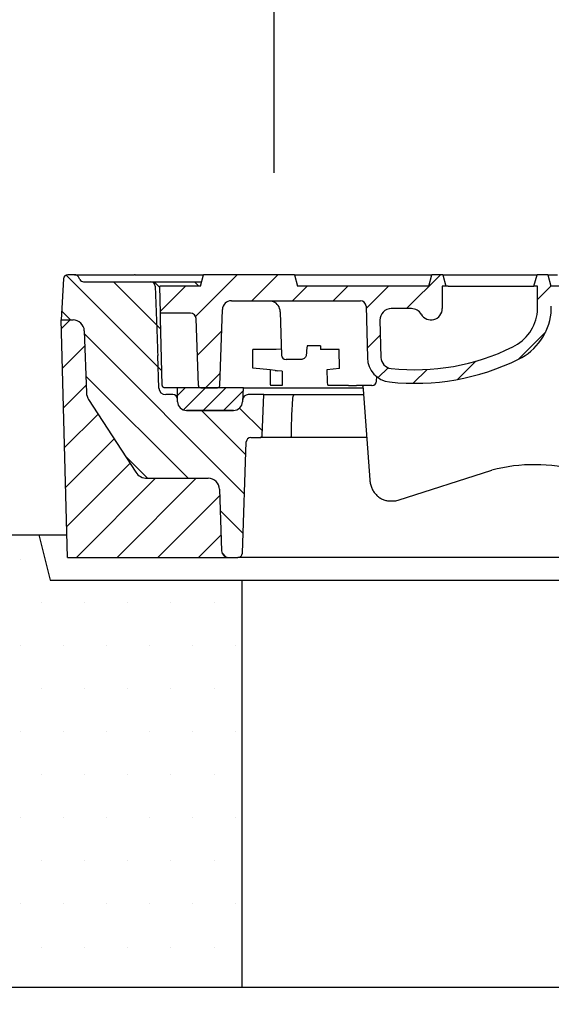
# Model space of a CAD drawing. Extents: x 380 to 6230, y 80 to 8890.
# Drawn here: x 2695 to 2930, y 6765 to 7200 of the extents above; entities that cross this region are included whole.
import ezdxf

# ---------------------------------------------------------------- set-up
doc = ezdxf.new("R2010")
doc.units = 0
doc.header["$LTSCALE"] = 30
doc.layers.get('DEFPOINTS').update_dxf_attribs({"linetype": 'CONTINUOUS'})
for name, color, linetype in [('BEMASS', 3, 'CONTINUOUS'), ('DUENN-18', 94, 'CONTINUOUS'), ('SCHRAFF', 6, 'CONTINUOUS'), ('SICHTBAR', 7, 'CONTINUOUS')]:
    doc.layers.add(name, color=color, linetype=linetype)
doc.styles.add('BEMSTIL', font='isocp3.shx', dxfattribs={"width": 0.8})
doc.dimstyles.new('BEMASS', dxfattribs={"dimscale": 25, "dimtxt": 3.5, "dimasz": 3.5, "dimexe": 2, "dimexo": 1.5, "dimgap": 1, "dimtad": 1, "dimdec": 0, "dimtxsty": 'BEMSTIL', "dimcen": 3, "dimclrd": 3, "dimclre": 3, "dimclrt": 4, "dimadec": 0, "dimazin": 0, "dimtfac": 0.875, "dimtdec": 0, "dimtmove": 0, "dimatfit": 0, "dimfxl": 1, "dimtolj": 1, "dimlwd": 25, "dimlwe": 25, "dimarcsym": 0})
pattern_1 = [(45, (3454.147563826509, 6653.937518465849), (-8.980256121069152, 8.980256121069154), [])]

# ---------------------------------------------------------------- blocks, each defined once
blk = doc.blocks.new('*D20')
at = {"layer": 'BEMASS', "color": 3, "lineweight": 25, "transparency": 16777216}
for p, q in [((2807.842951264163, 7132.006955883084), (2807.842951264163, 7401.456560780018)), ((3407.842951264163, 7132.006955883084), (3407.842951264163, 7401.456560780018)), ((2912.842951264163, 7341.456560780018), (3302.842951264163, 7341.456560780018))]:
    blk.add_line(p, q, dxfattribs=at)
at = {"layer": 'BEMASS', "color": 3, "transparency": 16777216}
for points in [[(2912.842951264163, 7358.956560780018), (2912.842951264163, 7323.956560780018), (2807.842951264163, 7341.456560780018)], [(3302.842951264163, 7358.956560780018), (3302.842951264163, 7323.956560780018), (3407.842951264163, 7341.456560780018)]]:
    blk.add_solid(points, dxfattribs=at)
at = {"layer": 'DEFPOINTS', "color": 0, "transparency": 16777216}
for p in [(3407.842951264163, 7341.456560780018), (2807.842951264163, 7087.006955883084), (3407.842951264163, 7087.006955883084)]:
    blk.add_point(p, dxfattribs=at)
at = {"layer": 'BEMASS', "color": 4, "transparency": 16777216, "insert": (3107.842951264163, 7423.956560780018), "char_height": 105, "attachment_point": 5, "style": 'BEMSTIL'}
blk.add_mtext('\\A1;LW 600', dxfattribs=at)
blk = doc.blocks.new('*D21')
at = {"layer": 'BEMASS', "color": 3, "lineweight": 25, "transparency": 16777216}
for p, q in [((2671.745143630039, 7087.006955883083), (1340.686263839827, 7087.006955883084)), ((1400.686263839827, 6612.006955883088), (1400.686263839827, 6982.006955883084)), ((2403.099039169445, 6507.006955883087), (1340.686263839827, 6507.006955883088))]:
    blk.add_line(p, q, dxfattribs=at)
at = {"layer": 'BEMASS', "color": 3, "transparency": 16777216}
for points in [[(1383.186263839827, 6982.006955883084), (1418.186263839827, 6982.006955883084), (1400.686263839827, 7087.006955883084)], [(1383.186263839827, 6612.006955883088), (1418.186263839827, 6612.006955883088), (1400.686263839827, 6507.006955883088)]]:
    blk.add_solid(points, dxfattribs=at)
at = {"layer": 'DEFPOINTS', "color": 0, "transparency": 16777216}
for p in [(1400.686263839827, 7087.006955883084), (2716.745143630039, 7087.006955883083), (2448.099039169445, 6507.006955883087)]:
    blk.add_point(p, dxfattribs=at)
at = {"layer": 'BEMASS', "color": 4, "transparency": 16777216, "insert": (1318.186263839826, 6797.006955883086), "char_height": 105, "attachment_point": 5, "rotation": 90, "style": 'BEMSTIL'}
blk.add_mtext('\\A1;580', dxfattribs=at)
blk = doc.blocks.new('Aufbau2')
at = {"layer": 'DUENN-18'}
h = blk.add_hatch(dxfattribs=at)
h.set_pattern_fill('ANSI31', color=256, scale=4, angle=90, style=0)
h.set_pattern_definition([(135, (3454.147563826509, 6653.937518465849), (-8.980256121069154, -8.980256121069152), [])])
edge = h.paths.add_edge_path()
edge.add_line((2722.01153967522, 7084.906877596166), (2721.376409180139, 7086.006955883084))
edge.add_arc((2719.64435837257, 7085.006955883083), 1.999999999999941, 29.99999999999913, 90)
edge.add_line((2719.64435837257, 7087.006955883083), (2716.745143630039, 7087.006955883083))
edge.add_arc((2716.745143630039, 7085.006955883083), 1.999999999999916, 90, 176.9999999999993)
edge.add_line((2714.74788456053, 7085.111627795569), (2713.799058910949, 7067.006955883083))
edge.add_line((2713.799058910949, 7067.006955883083), (2718.970615036914, 7067.006955883083))
edge.add_arc((2718.970615036913, 7062.006955883083), 5.000000000000012, 2.000000000000398, 90, ccw=False)
edge.add_line((2723.967569172009, 7062.181453366596), (2724.921957187551, 7034.851356423354))
edge.add_arc((2730.918302149666, 7035.060753403569), 5.999999999999925, 182.000000000001, 213.0000000000003)
edge.add_line((2725.886278741993, 7031.792919193479), (2746.702258242613, 6999.739121672993))
edge.add_arc((2751.734281650286, 7003.006955883084), 5.999999999999992, 213.0000000000002, 270)
edge.add_line((2751.734281650286, 6997.006955883084), (2778.748388104703, 6997.006955883084))
edge.add_arc((2778.748388104703, 6992.006955883084), 5.000000000000134, 2.000000000000284, 90, ccw=False)
edge.add_line((2783.745342239799, 6992.181453366597), (2784.697952754314, 6964.902257392977))
edge.add_arc((2787.696125235371, 6965.006955883084), 3.000000000000133, 181.9999999999992, 270)
edge.add_line((2787.696125235371, 6962.006955883084), (2791.867681361336, 6962.006955883084))
edge.add_arc((2791.867681361336, 6964.006955883084), 2.000000000000013, 270, 358.0000000000013)
edge.add_line((2793.866463015374, 6963.937156889679), (2795.582455589588, 7013.076754876489))
edge.add_arc((2797.581237243626, 7013.006955883084), 2.000000000000039, 90.00000000000318, 177.9999999999996, ccw=False)
edge.add_line((2797.581237243626, 7015.006955883084), (2801.669875515799, 7015.006955883084))
edge.add_arc((2801.669875515799, 7016.006955883084), 1.000000000000054, 270, 357.9999999999998)
edge.add_line((2802.669266342818, 7015.972056386381), (2803.299058910949, 7034.006955883084))
edge.add_line((2803.299058910949, 7034.006955883084), (2796.455827245605, 7034.006955883084))
edge.add_arc((2796.455827245605, 7031.506955883084), 2.500000000000152, 90, 177.9999999999691)
edge.add_line((2793.957350178057, 7031.594204624841), (2793.931968130993, 7030.867357896273))
edge.add_arc((2789.934404822917, 7031.006955883084), 4.000000000000049, 270, 358.0000000000021, ccw=False)
edge.add_line((2789.934404822917, 7027.006955883084), (2769.148805794258, 7027.006955883084))
edge.add_arc((2769.148805794258, 7031.006955883084), 4.000000000000098, 182.0000000000003, 270, ccw=False)
edge.add_line((2765.151242486182, 7030.867357896273), (2765.151242486182, 7031.992442271125))
edge.add_arc((2763.082053366249, 7031.937221814049), 2.069925823049393, 1.528689822466903, 90.7798944413935)
edge.add_line((2763.053878973517, 7034.006955883084), (2759.938671633009, 7034.006955883084))
edge.add_arc((2759.938671633009, 7037.006955883084), 3.000000000000132, 182.0000000000003, 270, ccw=False)
edge.add_line((2756.940499151951, 7036.902257392976), (2756.458397312865, 7050.707847765214))
edge.add_arc((2753.460224831807, 7050.603149275106), 3.000000000000098, 1.999999999999234, 45.00000407015207)
edge.add_spline(control_points=[(2755.574466801461, 7052.898299530642), (2755.576339760175, 7052.852302398374), (2755.580443007506, 7052.751532632989), (2755.581095171532, 7052.735519315087), (2755.581449650287, 7052.726815398957)], knot_values=[0, 0, 0, 0, 0.4564576695293804, 1, 1, 1, 1], degree=3, periodic=0)
edge.add_arc((2753.460222288547, 7050.603251988377), 2.999999019311986, 27.081373342319182, 45.00002990220082, ccw=False)
edge.add_arc((2753.46022125111, 7050.603251863183), 3.000000000000098, 2.001960417490011, 27.081366450943676, ccw=False)
edge.add_line((2756.458390148076, 7050.708052937919), (2756.940499151951, 7036.902257392976))
edge.add_arc((2759.938671633009, 7037.006955883084), 3.000000000000132, 182.0000000000003, 270)
edge.add_line((2759.938671633009, 7034.006955883084), (2763.053878973516, 7034.006955883084))
edge.add_arc((2763.082053366249, 7031.937221814049), 2.069925823049393, 1.5286898224637184, 90.77989444141241, ccw=False)
edge.add_line((2765.151242486182, 7031.992442271125), (2765.151242486182, 7037.006955883084))
edge.add_line((2765.151242486182, 7037.006955883084), (2759.294468346183, 7037.006955883084))
edge.add_spline(control_points=[(2759.451582252485, 7037.006955883084), (2759.449880524402, 7037.006958763257), (2759.321352425867, 7037.007176297016), (2759.092206771385, 7037.051918360124), (2758.809963371152, 7037.220460822458), (2758.615333117581, 7037.437201076078), (2758.484362607177, 7037.692249397542), (2758.462750113637, 7037.884490113383), (2758.451924927509, 7037.980778934776)], knot_values=[0, 0, 0, 0, 0.003680911463226255, 0.2780118376409814, 0.4922260955121223, 0.6703054894578262, 0.8348638284002494, 1, 1, 1, 1], degree=3, periodic=0)
edge.add_line((2758.451924927509, 7037.980778934774), (2757.677041104914, 7067.572398253853))
edge.add_spline(control_points=[(2757.677041104914, 7067.572398253853), (2757.669910117656, 7067.844719670513), (2757.655650953542, 7068.389255178886), (2757.636780681117, 7069.109881809315), (2757.622404602826, 7069.658882089996), (2757.614482348789, 7069.961420765796), (2757.613639137696, 7069.993621698288), (2757.613289969779, 7070.006955883084)], knot_values=[0, 0, 0, 0, 0.2087206056622112, 0.4173589521769874, 0.628489142456314, 0.8461599076662898, 1, 1, 1, 1], degree=3, periodic=0)
edge.add_line((2757.613289969779, 7070.006955883084), (2757.299058910949, 7082.006955883084))
edge.add_line((2757.299058910949, 7082.006955883084), (2775.299058910949, 7082.006955883084))
edge.add_line((2775.299058910949, 7082.006955883084), (2775.808162376568, 7083.906955883083))
edge.add_line((2775.808162376568, 7083.906955883083), (2762.583143347884, 7083.906955883083))
edge.add_line((2762.583143347884, 7083.906955883083), (2758.36463549643, 7083.906955883083))
edge.add_line((2758.36463549643, 7083.906955883083), (2753.367681361334, 7083.906955883083))
edge.add_line((2753.367681361335, 7083.906955883083), (2752.320341632774, 7083.906955883083))
edge.add_line((2752.320341632774, 7083.906955883083), (2733.782465874444, 7083.906955883083))
edge.add_spline(control_points=[(2733.782465874444, 7083.906955883083), (2732.794864863125, 7083.906955883083), (2731.819637839425, 7083.906955883083), (2730.376314935169, 7083.906955883083), (2729.89850674917, 7083.906955883083), (2728.950451844938, 7083.906955883083), (2728.487551974571, 7083.906955883083), (2727.594353648808, 7083.906955883083), (2727.162765999533, 7083.906955883083), (2726.542720115729, 7083.906955883083), (2726.34092318081, 7083.906955883083), (2725.955193536297, 7083.906955883083), (2725.770301107837, 7083.906955883083), (2725.41789550916, 7083.906955883083), (2725.250372070026, 7083.906955883083), (2724.934884835403, 7083.906955883083), (2724.786705389112, 7083.906955883083), (2724.38647704969, 7083.906955883083), (2724.173252175306, 7083.906955883083), (2724.026197499227, 7083.906955883083)], knot_values=[0, 0, 0, 0, 0.2499999999999893, 0.2499999999999893, 0.3749999999999911, 0.3749999999999911, 0.4999999999999929, 0.4999999999999929, 0.6249999999999947, 0.6249999999999947, 0.6874999999999956, 0.6874999999999956, 0.7499999999999964, 0.7499999999999964, 0.8124999999999973, 0.8124999999999973, 0.8749999999999982, 0.8749999999999982, 1, 1, 1, 1], degree=3, periodic=0)
edge.add_spline(control_points=[(2724.026197499225, 7083.906955883083), (2723.951513411874, 7083.906955883083), (2723.905160883336, 7083.908911003356), (2723.889827461626, 7083.908911003356)], knot_values=[0, 0, 0, 0, 1, 1, 1, 1], degree=3, periodic=0)
edge.add_line((2723.845314534028, 7083.908911002581), (2723.831957176362, 7083.908911002349))
edge.add_arc((2723.743545283816, 7085.906955883083), 2.000000002043114, 210.0025897103798, 272.53363979757006, ccw=False)
h = blk.add_hatch(dxfattribs=at)
h.set_pattern_fill('ANSI31', color=256, scale=4, style=0)
h.set_pattern_definition(pattern_1)
edge = h.paths.add_edge_path()
edge.add_line((2882.263106759392, 7082.006955883085), (2883.763106759392, 7082.006955883085))
edge.add_line((2883.763106759392, 7082.006955883085), (2882.423360797236, 7087.006955883085))
edge.add_line((2882.423360797236, 7087.006955883085), (2877.602852721547, 7087.006955883085))
edge.add_line((2877.602852721548, 7087.006955883085), (2876.263106759392, 7082.006955883085))
edge.add_line((2876.263106759392, 7082.006955883085), (2818.299058910949, 7082.006955883084))
edge.add_line((2818.299058910949, 7082.006955883084), (2816.959312948793, 7087.006955883084))
edge.add_line((2816.959312948793, 7087.006955883084), (2776.638804873104, 7087.006955883084))
edge.add_line((2776.638804873105, 7087.006955883084), (2775.299058910949, 7082.006955883084))
edge.add_line((2775.299058910949, 7082.006955883084), (2757.299058910949, 7082.006955883084))
edge.add_line((2757.299058910949, 7082.006955883084), (2757.61328996978, 7070.006955883084))
edge.add_line((2757.613289969779, 7070.006955883084), (2770.884836973931, 7070.006955883084))
edge.add_arc((2770.884836973931, 7067.506955883084), 2.500000000000063, 2.000000000001023, 90, ccw=False)
edge.add_line((2773.383314041479, 7067.59420462484), (2774.417742251965, 7037.972056386381))
edge.add_arc((2775.417133078984, 7038.006955883084), 1.000000000000083, 182.0000000000002, 270)
edge.add_line((2775.417133078984, 7037.006955883084), (2782.833370136142, 7037.006955883084))
edge.add_arc((2782.833370136142, 7038.006955883084), 0.999999999999959, 270, 358.0000000000028)
edge.add_line((2783.832760963161, 7037.972056386381), (2785.008700327533, 7071.646553869894))
edge.add_arc((2789.006263635609, 7071.506955883084), 4.000000000000051, 90.00000000000159, 178.0000000000005, ccw=False)
edge.add_line((2789.006263635609, 7075.506955883084), (2846.033875223844, 7075.506955883085))
edge.add_arc((2846.033875223844, 7073.006955883085), 2.500000000000028, 1.5000000000001137, 90, ccw=False)
edge.add_line((2848.533018536283, 7073.072398253854), (2849.130378082619, 7050.260157532912))
edge.add_arc((2860.126608657351, 7050.548103964299), 11.00000000000014, 181.5000000000009, 263.8160633529994)
edge.add_arc((2870.144627516388, 7143.006955883085), 104.0000000000001, 263.8160633529993, 296.1769521716673)
edge.add_arc((2904.55392858456, 7073.006955883085), 25.99999999999987, 296.1769521716671, 353.3741904351781)
edge.add_line((2930.38027172485, 7070.006955883086), (2930.460543158346, 7073.072398253855))
edge.add_arc((2932.959686470785, 7073.006955883086), 2.500000000000027, 90, 178.4999999999986, ccw=False)
edge.add_line((2932.959686470785, 7075.506955883086), (3010.084977368389, 7075.506955883086))
edge.add_arc((3010.084977368389, 7071.506955883086), 4.000000000000073, 1.5000000000002842, 90.0000000000008, ccw=False)
edge.add_line((3014.083606668291, 7071.611663676317), (3016.235307775815, 6989.441513512316))
edge.add_arc((3018.734451088254, 6989.506955883086), 2.500000000000056, 181.5000000000001, 270.0000000000026)
edge.add_line((3018.734451088254, 6987.006955883086), (3023.863666733645, 6987.006955883086))
edge.add_arc((3023.863666733645, 6989.506955883086), 2.500000000000056, 270.0000000000026, 358.4999999999999)
edge.add_line((3026.362810046085, 6989.441513512316), (3028.514511153607, 7071.611663676317))
edge.add_arc((3032.513140453509, 7071.506955883086), 3.999999999999995, 90, 178.5000000000006, ccw=False)
edge.add_line((3032.513140453509, 7075.506955883086), (3180.084977368389, 7075.506955883088))
edge.add_arc((3180.084977368389, 7071.506955883087), 3.999999999999986, 1.50000000000108, 90.0000000000008, ccw=False)
edge.add_line((3184.083606668291, 7071.611663676319), (3186.235307775815, 6989.441513512318))
edge.add_arc((3188.734451088254, 6989.506955883087), 2.500000000000116, 181.5, 269.9999999999987)
edge.add_line((3188.734451088254, 6987.006955883087), (3193.863666733646, 6987.006955883087))
edge.add_arc((3193.863666733645, 6989.506955883087), 2.499999999999998, 270.0000000000013, 358.4999999999999)
edge.add_line((3196.362810046084, 6989.441513512318), (3198.514511153606, 7071.61166367632))
edge.add_arc((3202.513140453509, 7071.506955883088), 4.000000000000079, 90.00000000000159, 178.5000000000006, ccw=False)
edge.add_line((3202.513140453509, 7075.506955883088), (3323.792511439493, 7075.506955883089))
edge.add_arc((3323.792511439493, 7073.006955883089), 2.499999999999968, 1.5000000000002274, 90, ccw=False)
edge.add_line((3326.291654751932, 7073.072398253859), (3326.817086852104, 7053.00695588309))
edge.add_line((3326.817086852104, 7053.006955883089), (3327.342518952276, 7032.941513512319))
edge.add_arc((3329.841662264716, 7033.006955883089), 2.500000000000057, 181.5000000000014, 270)
edge.add_line((3329.841662264716, 7030.506955883089), (3339.894417926877, 7030.506955883089))
edge.add_arc((3339.894417926876, 7033.006955883089), 2.500000000000025, 270, 356.0000000000022)
edge.add_line((3342.388328052526, 7032.832564698729), (3343.636436500643, 7050.68134706745))
edge.add_arc((3346.130346626293, 7050.506955883089), 2.500000000000007, 90, 176.0000000000009, ccw=False)
edge.add_line((3346.130346626293, 7053.006955883089), (3352.299058910949, 7053.006955883089))
edge.add_line((3352.299058910949, 7053.006955883089), (3352.361897144691, 7049.406955883089))
edge.add_line((3352.361897144691, 7049.40695588309), (3356.548719378218, 7049.406955883091))
edge.add_spline(control_points=[(3356.548719378217, 7049.406955883091), (3356.829372178959, 7049.379346331276), (3357.390670018105, 7049.324127991277), (3358.138628692163, 7048.893584350186), (3358.70496359308, 7048.259647647123), (3358.974243934731, 7047.623596898907), (3359.024808862513, 7047.232768912626), (3359.039388819714, 7047.120077061518)], knot_values=[0, 0, 0, 0, 0.2267528576975278, 0.4534994438297691, 0.680438221334414, 0.9078571401097528, 1, 1, 1, 1], degree=3, periodic=0)
edge.add_line((3359.039388819714, 7047.120077061519), (3360.599400100763, 7029.28906652622))
edge.add_arc((3363.089886845993, 7029.50695588309), 2.500000000000207, 185.0000000000007, 270.0000000000026)
edge.add_line((3363.089886845993, 7027.006955883089), (3366.849058910949, 7027.006955883089))
edge.add_line((3366.849058910949, 7027.00695588309), (3366.849058910949, 7028.00695588309))
edge.add_line((3366.849058910949, 7028.006955883089), (3366.799058910949, 7028.006955883089))
edge.add_line((3366.799058910949, 7028.006955883089), (3366.799058910949, 7063.006955883089))
edge.add_line((3366.799058910949, 7063.006955883089), (3366.549058910949, 7063.006955883089))
edge.add_line((3366.549058910949, 7063.006955883089), (3355.799058910949, 7063.006955883089))
edge.add_line((3355.799058910949, 7063.006955883089), (3355.799058910951, 7067.006955883089))
edge.add_arc((3357.457252979968, 7068.877889454728), 2.500000000001247, 185.0000000000013, 228.4496750312007, ccw=False)
edge.add_line((3354.966766234737, 7068.660000097859), (3353.799058910949, 7082.00695588309))
edge.add_line((3353.799058910949, 7082.006955883089), (3351.299058910949, 7082.006955883089))
edge.add_line((3351.299058910949, 7082.006955883089), (3349.959312948793, 7087.006955883089))
edge.add_line((3349.959312948793, 7087.006955883089), (3344.638804873105, 7087.006955883089))
edge.add_line((3344.638804873105, 7087.006955883089), (3343.299058910949, 7082.006955883089))
edge.add_line((3343.299058910949, 7082.006955883089), (3333.299058910949, 7082.006955883089))
edge.add_line((3333.299058910949, 7082.006955883089), (3331.959312948793, 7087.006955883089))
edge.add_line((3331.959312948793, 7087.006955883089), (3285.638804873105, 7087.006955883088))
edge.add_line((3285.638804873105, 7087.006955883089), (3284.299058910949, 7082.006955883089))
edge.add_line((3284.299058910949, 7082.006955883089), (3201.679041315553, 7082.0069558831))
edge.add_spline(control_points=[(3201.679041315553, 7082.0069558831), (3201.404941310083, 7082.50727044151), (3200.843457656819, 7083.532146181866), (3199.976795810717, 7084.682976594171), (3199.146972927064, 7085.392282276927), (3198.695964978135, 7085.555049869146), (3198.49646062522, 7085.627050469664)], knot_values=[0, 0, 0, 0, 0.3467596045432721, 0.7103241360025233, 0.8718612478138025, 1, 1, 1, 1], degree=3, periodic=0)
edge.add_line((3198.49646062522, 7085.627050469664), (3192.84314486632, 7087.006955883087))
edge.add_line((3192.84314486632, 7087.006955883087), (3169.572805192849, 7087.006955883087))
edge.add_line((3169.572805192849, 7087.006955883087), (3167.696853123236, 7082.006955883087))
edge.add_line((3167.696853123236, 7082.006955883087), (3160.299058910949, 7082.006955883087))
edge.add_line((3160.299058910949, 7082.006955883087), (3158.959312948793, 7087.006955883087))
edge.add_line((3158.959312948793, 7087.006955883087), (3153.638804873105, 7087.006955883087))
edge.add_line((3153.638804873105, 7087.006955883087), (3152.299058910949, 7082.006955883087))
edge.add_line((3152.299058910949, 7082.006955883087), (3117.626964530085, 7082.006955883087))
edge.add_line((3117.626964530085, 7082.006955883087), (3116.299058910949, 7084.306955883088))
edge.add_line((3116.299058910949, 7084.306955883087), (3114.299058910949, 7084.306955883087))
edge.add_line((3114.299058910949, 7084.306955883087), (3112.971153291813, 7082.006955883086))
edge.add_line((3112.971153291812, 7082.006955883087), (3099.626964530084, 7082.006955883087))
edge.add_line((3099.626964530085, 7082.006955883087), (3098.299058910949, 7084.306955883088))
edge.add_line((3098.299058910949, 7084.306955883087), (3096.299058910949, 7084.306955883087))
edge.add_line((3096.299058910949, 7084.306955883087), (3094.971153291813, 7082.006955883086))
edge.add_line((3094.971153291812, 7082.006955883087), (3089.65390677108, 7082.006955883087))
edge.add_spline(control_points=[(3089.653906771081, 7082.006955883087), (3089.266409380056, 7082.626772608542), (3088.786723341913, 7083.394048560057), (3088.304595342181, 7084.159791315003), (3088.211937385728, 7084.306955883087)], knot_values=[0, 0, 0, 0, 0.8078146125001795, 1, 1, 1, 1], degree=3, periodic=0)
edge.add_line((3088.211937385728, 7084.306955883087), (3086.011374088157, 7084.306955883087))
edge.add_spline(control_points=[(3086.011374088157, 7084.306955883087), (3085.735413312045, 7083.877301408492), (3085.242212211245, 7083.109416701037), (3084.745084564604, 7082.34406875046), (3084.526114713985, 7082.006955883086)], knot_values=[0, 0, 0, 0, 0.55952992737565, 1, 1, 1, 1], degree=3, periodic=0)
edge.add_line((3084.526114713985, 7082.006955883086), (3076.072003107912, 7082.006955883086))
edge.add_spline(control_points=[(3076.072003107912, 7082.006955883086), (3075.669568457228, 7082.627447511593), (3075.172963178701, 7083.393135599023), (3074.68018805432, 7084.161291462859), (3074.586743733741, 7084.306955883087)], knot_values=[0, 0, 0, 0, 0.8103712708781168, 1, 1, 1, 1], degree=3, periodic=0)
edge.add_line((3074.586743733741, 7084.306955883087), (3072.386180436169, 7084.306955883087))
edge.add_spline(control_points=[(3072.38618043617, 7084.306955883087), (3072.025792979598, 7083.733763666736), (3071.544149499871, 7082.967715102608), (3071.064871542529, 7082.200185171903), (3070.944211050818, 7082.006955883086)], knot_values=[0, 0, 0, 0, 0.7482452721564248, 1, 1, 1, 1], degree=3, periodic=0)
edge.add_line((3070.944211050818, 7082.006955883086), (3006.299058910949, 7082.006955883086))
edge.add_line((3006.299058910949, 7082.006955883086), (3004.959312948793, 7087.006955883086))
edge.add_line((3004.959312948793, 7087.006955883086), (2948.638804873104, 7087.006955883085))
edge.add_line((2948.638804873105, 7087.006955883086), (2947.299058910949, 7082.006955883086))
edge.add_line((2947.299058910949, 7082.006955883086), (2930.299058910949, 7082.006955883086))
edge.add_line((2930.299058910949, 7082.006955883086), (2928.959312948793, 7087.006955883086))
edge.add_line((2928.959312948793, 7087.006955883086), (2924.138804873104, 7087.006955883086))
edge.add_line((2924.138804873105, 7087.006955883086), (2922.799058910949, 7082.006955883086))
edge.add_line((2922.799058910949, 7082.006955883086), (2924.299058910949, 7082.006955883086))
edge.add_line((2924.299058910949, 7082.006955883086), (2924.420346384783, 7070.699263575393))
edge.add_arc((2904.55392858456, 7073.006955883085), 19.99999999999994, 296.17695217166766, 353.37419043517895, ccw=False)
edge.add_arc((2870.144627516389, 7143.006955883085), 98.00000000000021, 263.81606335299904, 296.17695217166715, ccw=False)
edge.add_arc((2860.126608657351, 7050.548103964298), 5.000000000000097, 181.5000000000001, 263.8160633529988, ccw=False)
edge.add_line((2855.128322032473, 7050.41721922276), (2854.697331827008, 7066.876071141545))
edge.add_arc((2859.695618451886, 7067.006955883085), 4.999999999999996, 90.00000000000131, 181.5000000000001, ccw=False)
edge.add_line((2859.695618451886, 7072.006955883085), (2868.602852721548, 7072.006955883085))
edge.add_arc((2868.602852721548, 7067.006955883085), 5.000000000000036, 30.00000000000051, 90.00000000000131, ccw=False)
edge.add_arc((2877.263106759392, 7072.006955883085), 4.999999999999988, 209.9999999999993, 360)
edge.add_line((2882.263106759392, 7072.006955883085), (2882.263106759392, 7082.006955883085))
h = blk.add_hatch(dxfattribs=at)
h.set_pattern_fill('ANSI31', color=256, scale=4, style=0)
h.set_pattern_definition(pattern_1)
h.paths.add_polyline_path([(2783.745342239799, 6992.181453366597, 0.4040262258351573), (2778.748388104703, 6997.006955883084), (2751.734281650286, 6997.006955883084, -0.2539676464749454), (2746.702258242613, 6999.739121672993), (2725.886278741993, 7031.792919193479, -0.1360940270821226), (2724.921957187551, 7034.851356423354), (2723.967569172009, 7062.181453366596, 0.4040262258351532), (2718.970615036913, 7067.006955883083), (2713.799058910949, 7067.006955883083), (2716.548580675715, 6962.006955883083), (2787.696125235371, 6962.006955883084, -0.4040262258351587), (2784.697952754314, 6964.902257392976)])
h.paths.add_polyline_path([(3498.799058910949, 7067.006955883114), (3490.696125235379, 7067.006955883091, -0.4040262258356471), (3487.697952754313, 7069.90225739298), (3487.690476375745, 7070.116352863298, 0.4040262258355525), (3481.69413141363, 7075.906955883091), (3464.219866421838, 7075.906955883091, 0.4040262258351573), (3458.223521459724, 7070.116352863305), (3456.492459883004, 7020.545235104025, -0.345448750701832), (3451.720053631866, 7014.880793983695, 0.3454487507029592), (3446.947647380709, 7009.216352863306), (3445.400165067586, 6964.902257392985, -0.4040262258353571), (3442.401992586529, 6962.00695588309), (3496.049537146184, 6962.006955883091)])
h = blk.add_hatch(dxfattribs=at)
h.set_pattern_fill('ANSI31', color=256, scale=2, style=0)
h.set_pattern_definition([(45, (3454.147563826509, 6653.937518465849), (-4.490128060534576, 4.490128060534577), [])])
h.paths.add_polyline_path([(2794.146367617066, 7037.006955883084), (2765.151242486182, 7037.006955883084), (2765.151242486182, 7030.867357896261, 0.404026225834185), (2769.148805794258, 7027.006955883084), (2789.934404822917, 7027.006955883084, 0.4040262258349849), (2793.931968130993, 7030.867357896272)])
at = {"layer": 'SCHRAFF'}
h = blk.add_hatch(dxfattribs=at)
h.set_pattern_fill('DOTS,_I', color=256, scale=12, style=2)
h.set_pattern_definition([(0, (0, 46.08107275697694), (9.524999999999999, 19.05), [0, -19.05])])
h.paths.add_polyline_path([(2486.299049040197, 6972.006955883087), (2486.299049040197, 6702.006955883087), (2538.177451910578, 6702.006955883087, 0.3939104756148099), (2548.153092413176, 6711.309391145642), (2550.786052418956, 6748.962473455744, -0.173634092389455), (2553.496086619939, 6755.135932300691, 0.191670069883869), (2556.230480318317, 6762.006955883087, -0.4142135623730951), (2566.230480318317, 6772.006955883087), (2793.79905891095, 6772.006955883087), (2793.79905891095, 6952.006955883087), (2708.79905891095, 6952.006955883087), (2703.79905891095, 6972.006955883088)])
h.paths.add_polyline_path([(3503.79905891095, 6952.006955883087), (3418.79905891095, 6952.006955883087), (3418.79905891095, 6772.006955883087), (3646.367598020569, 6772.006955883087, -0.4142135623730959), (3656.367598020569, 6762.006955883087, 0.1916700698837923), (3659.101991718954, 6755.135932300697, -0.1736340923896382), (3661.81202591993, 6748.96247345574), (3664.44498592571, 6711.309391145653, 0.3939104756151416), (3674.420626428309, 6702.006955883087), (3726.299068781703, 6702.006955883087), (3726.299068781704, 6972.006955883087), (3508.79905891095, 6972.006955883088)])
at = {"layer": 'DUENN-18'}
for p, q in [((2719.64435837257, 7087.006955883083), (2716.745143630039, 7087.006955883083)), ((2719.64435837257, 7087.006955883083), (2732.101819074906, 7087.006955883084)), ((2722.011494476247, 7084.906955883083), (2721.376409180138, 7086.006955883083)), ((2732.101819074906, 7087.006955883083), (2746.115816016485, 7087.006955883084)), ((2746.4026172122, 7087.006955883084), (2746.115816016485, 7087.006955883084)), ((2746.4026172122, 7087.006955883084), (2749.507815458001, 7087.006955883084)), ((2749.507815458001, 7087.006955883084), (2761.61050794776, 7087.006955883084)), ((2761.61050794776, 7087.006955883084), (2762.06402715999, 7087.006955883084)), ((2762.06402715999, 7087.006955883084), (2765.129241904364, 7087.006955883084)), ((2765.129241904364, 7087.006955883084), (2766.03131147743, 7087.006955883084)), ((2766.03131147743, 7087.006955883084), (2770.495853540792, 7087.006955883084)), ((2770.495853540792, 7087.006955883084), (2771.836590211682, 7087.006955883084)), ((2771.836590211682, 7087.006955883084), (2776.638804873104, 7087.006955883084)), ((2775.299058910949, 7082.006955883084), (2776.638804873105, 7087.006955883084)), ((2816.959312948793, 7087.006955883084), (2776.638804873105, 7087.006955883084)), ((2816.959312948793, 7087.006955883084), (2818.299058910949, 7082.006955883084)), ((2816.959312948793, 7087.006955883084), (2818.085682313636, 7087.006955883084)), ((2818.085682313636, 7087.006955883084), (2821.456218057179, 7087.006955883084)), ((2821.456218057179, 7087.006955883084), (2827.045268367229, 7087.006955883084)), ((2827.045268367229, 7087.006955883084), (2830.709915523478, 7087.006955883084)), ((2830.690527168427, 7087.006955883084), (2836.012053378048, 7087.006955883084)), ((2836.012053378048, 7087.006955883084), (2837.20390351267, 7087.006955883084)), ((2837.20390351267, 7087.006955883084), (2850.694574193339, 7087.006955883085)), ((2850.694574193339, 7087.006955883085), (2856.01626780965, 7087.006955883085)), ((2856.01626780965, 7087.006955883085), (2857.111827480014, 7087.006955883085)), ((2857.111827480014, 7087.006955883085), (2857.170112778225, 7087.006955883085)), ((2857.111827480014, 7087.006955883085), (2874.700360585392, 7087.006955883085)), ((2874.700360585392, 7087.006955883085), (2877.602852721548, 7087.006955883085)), ((2876.263106759392, 7082.006955883085), (2877.602852721548, 7087.006955883085)), ((2882.423360797236, 7087.006955883085), (2877.602852721548, 7087.006955883085)), ((2882.423360797236, 7087.006955883085), (2883.763106759392, 7082.006955883085)), ((2882.423360797236, 7087.006955883085), (2883.449960493305, 7087.006955883085)), ((2883.449960493305, 7087.006955883085), (2887.769806207585, 7087.006955883085)), ((2887.769806207585, 7087.006955883085), (2919.799058910949, 7087.006955883086)), ((2919.799058910949, 7087.006955883086), (2924.138804873105, 7087.006955883086)), ((2922.799058910949, 7082.006955883086), (2924.138804873105, 7087.006955883086)), ((2928.959312948793, 7087.006955883086), (2924.138804873105, 7087.006955883086)), ((2928.959312948793, 7087.006955883086), (2930.299058910949, 7082.006955883086)), ((2928.959312948793, 7087.006955883086), (2933.263035085316, 7087.006955883086)), ((2714.74788456053, 7085.111627795568), (2713.799058910949, 7067.006955883083)), ((2723.655133460776, 7083.908910999273), (2723.889827461626, 7083.908911003356)), ((2733.782465874444, 7083.906955883083), (2752.320341632774, 7083.906955883083)), ((2752.320341632774, 7083.906955883083), (2753.367681361335, 7083.906955883083)), ((2753.367681361335, 7083.906955883083), (2758.36463549643, 7083.906955883083)), ((2755.366463015373, 7081.976754876488), (2756.038774982515, 7062.724259100269)), ((2757.613289969779, 7070.006955883084), (2757.299058910949, 7082.006955883084)), ((2775.299058910949, 7082.006955883084), (2757.299058910949, 7082.006955883084)), ((2758.36463549643, 7083.906955883083), (2762.583143347884, 7083.906955883083)), ((2762.583143347884, 7083.906955883083), (2775.808162376568, 7083.906955883083)), ((2876.263106759392, 7082.006955883085), (2818.299058910949, 7082.006955883084)), ((2883.763106759392, 7082.006955883085), (2882.263106759392, 7082.006955883085)), ((2882.263106759392, 7082.006955883085), (2882.263106759392, 7072.006955883085)), ((2884.783562944534, 7082.006955883085), (2883.763106759392, 7082.006955883085)), ((2884.783562944534, 7082.006955883085), (2887.769806207585, 7082.006955883085)), ((2887.769806207585, 7082.006955883085), (2919.799058910949, 7082.006955883086)), ((2919.799058910949, 7082.006955883086), (2922.799058910949, 7082.006955883086)), ((2924.299058910949, 7082.006955883086), (2922.799058910949, 7082.006955883086)), ((2924.420346384783, 7070.699263575392), (2924.299058910949, 7082.006955883086)), ((2947.299058910949, 7082.006955883086), (2930.299058910949, 7082.006955883086)), ((2789.006263635609, 7075.506955883084), (2846.033875223844, 7075.506955883085)), ((2848.533018536283, 7073.072398253854), (2849.130378082619, 7050.260157532912)), ((2930.38027172485, 7070.006955883086), (2930.460543158346, 7073.072398253855)), ((2770.884836973931, 7070.006955883084), (2757.613289969779, 7070.006955883084)), ((2783.832760963161, 7037.972056386381), (2785.008700327533, 7071.646553869894)), ((2810.580869750178, 7070.660390197853), (2811.170789755613, 7051.445582157176)), ((2868.602852721548, 7072.006955883085), (2859.695618451886, 7072.006955883085)), ((2716.548580675715, 6962.006955883083), (2713.799058910949, 7067.006955883083)), ((2713.799058910949, 7067.006955883083), (2718.970615036913, 7067.006955883083)), ((2758.451924927509, 7037.980778934776), (2757.677041104914, 7067.572398253853)), ((2774.417742251965, 7037.972056386381), (2773.383314041479, 7067.59420462484)), ((2854.697331827008, 7066.876071141545), (2855.128322032473, 7050.41721922276)), ((2723.967569172009, 7062.181453366596), (2724.921957187551, 7034.851356423354)), ((2823.68526271197, 7055.506955883084), (2822.454347342923, 7055.506955883084)), ((2828.401285294177, 7055.506955883084), (2823.68526271197, 7055.506955883084)), ((2828.401285294177, 7055.506955883084), (2828.447476434817, 7054.002423247483)), ((2756.940499151951, 7036.902257392976), (2756.440149352368, 7051.230400983894)), ((2756.458248561185, 7050.712107456004), (2756.458397312865, 7050.707847765214)), ((2808.814699744767, 7054.002423247483), (2798.456203859588, 7054.002423247483)), ((2798.479099490497, 7045.669556960021), (2798.456203859588, 7054.002423247483)), ((2810.840271449559, 7054.1171334712), (2808.814699744767, 7054.002423247483)), ((2836.696515299398, 7054.002423247483), (2828.447476434817, 7054.002423247483)), ((2836.742754325988, 7045.510701409077), (2836.696515299398, 7054.002423247483)), ((2819.161084222979, 7049.506955883084), (2813.169847850259, 7049.506955883084)), ((2819.294694902307, 7049.506955883084), (2819.161084222979, 7049.506955883084)), ((2819.783434986917, 7049.506955883084), (2819.294694902307, 7049.506955883084)), ((2806.077900228587, 7044.994817725762), (2798.479099490497, 7045.669556960021)), ((2806.077900228587, 7044.994817725762), (2806.091748875054, 7039.954601986468)), ((2808.384525126684, 7044.709849948314), (2806.077900228587, 7044.994817725762)), ((2811.417119777982, 7044.370574712688), (2809.254161515586, 7044.56261730999)), ((2811.417119777982, 7044.370574712688), (2811.417119777982, 7038.006955883084)), ((2836.742754325988, 7045.510701409077), (2831.274085698539, 7045.022894003567)), ((2831.274085698539, 7045.022894003567), (2831.310807446143, 7039.954601986468)), ((2853.189841189361, 7039.945582157176), (2853.251721520934, 7041.961141354533)), ((2808.384525126684, 7038.006955883084), (2806.301532452851, 7038.006955883084)), ((2809.254161515586, 7038.006955883084), (2808.384525126684, 7038.006955883084)), ((2811.417119777982, 7038.006955883084), (2809.254161515586, 7038.006955883084)), ((2840.73030918962, 7038.006955883084), (2831.863998307944, 7038.006955883084)), ((2840.73030918962, 7038.006955883084), (2844.246412432304, 7038.006955883085)), ((2851.13565298471, 7038.006955883085), (2844.246412432304, 7038.006955883085)), ((2851.13565298471, 7038.006955883085), (2851.190782302638, 7038.006955883085)), ((2765.099058910949, 7037.006955883084), (2759.451582252484, 7037.006955883084)), ((2763.110227758973, 7034.006955883084), (2759.938671633009, 7034.006955883084)), ((2794.299058910949, 7037.006955883084), (2765.099058910949, 7037.006955883084)), ((2765.151242486182, 7030.867357896273), (2765.151242486182, 7037.006955883084)), ((2775.417133078984, 7037.006955883084), (2782.833370136142, 7037.006955883084)), ((2794.146367617066, 7037.006955883084), (2793.931968130993, 7030.867357896273)), ((2794.299058910949, 7037.006955883084), (2847.026623280719, 7037.006955883085)), ((2803.299058910949, 7034.006955883084), (2796.455827245605, 7034.006955883084)), ((2802.669266342818, 7015.972056386381), (2803.299058910949, 7034.006955883084)), ((2803.299058910949, 7034.006955883084), (2803.977583355387, 7034.006955883084)), ((2803.977583355387, 7034.006955883084), (2810.138083404468, 7034.006955883084)), ((2810.138083404468, 7034.006955883084), (2814.833216487135, 7034.006955883084)), ((2814.833216487135, 7034.006955883084), (2816.794832323396, 7034.006955883084)), ((2816.794832323396, 7034.006955883084), (2847.400447765305, 7034.006955883085)), ((2847.239495355168, 7036.195553616881), (2850.173436637544, 6996.300424141999)), ((2725.886278741993, 7031.792919193479), (2746.702258242613, 6999.739121672993)), ((2789.934404822917, 7027.006955883084), (2769.148805794258, 7027.006955883084)), ((2769.311021705095, 7027.006955883084), (2789.934404822917, 7027.006955883084)), ((2793.866463015374, 6963.937156889679), (2795.582455589588, 7013.076754876489)), ((2797.581237243626, 7015.006955883084), (2801.669875515799, 7015.006955883084)), ((2802.467865085466, 7015.006955883084), (2801.669875515799, 7015.006955883084)), ((2814.75153464935, 7015.006955883084), (2802.593060653636, 7015.006955883084)), ((2848.797733225934, 7015.006955883085), (2814.75153464935, 7015.006955883084)), ((2862.773789727525, 6987.347697620194), (2904.215218722156, 7000.616932778737)), ((2751.734281650286, 6997.006955883084), (2778.748388104703, 6997.006955883084)), ((2778.750245017617, 6997.006955883084), (2778.748388104703, 6997.006955883084)), ((2783.745342239799, 6992.181453366597), (2784.697952754314, 6964.902257392976)), ((2859.565353451937, 6987.006955883085), (2860.54033292694, 6987.006955883085)), ((2703.79905891095, 6972.006955883087), (2708.79905891095, 6952.006955883087)), ((2716.548580675715, 6962.006955883083), (2787.696125235371, 6962.006955883084)), ((2787.696125235371, 6962.006955883084), (2791.867681361336, 6962.006955883084)), ((2792.015021238533, 6962.006955883084), (2791.867681361336, 6962.006955883084)), ((2795.984846277544, 6962.006955883084), (2792.190031238533, 6962.006955883084)), ((2799.230108388177, 6962.006955883084), (2795.984846277544, 6962.006955883084)), ((2803.341109838336, 6962.006955883084), (2799.230108388177, 6962.006955883084)), ((2903.00949164517, 6962.006955883085), (2809.440448938608, 6962.006955883084)), ((2911.754508446367, 6962.006955883085), (2910.986573746103, 6962.006955883085)), ((2962.073293377694, 6962.006955883086), (2919.504572202034, 6962.006955883086)), ((2708.79905891095, 6952.006955883087), (3503.79905891095, 6952.006955883087))]:
    blk.add_line(p, q, dxfattribs=at)
for centre, radius, start, end in [((2716.745143630039, 7085.006955883083), 1.999999999999965, 90, 177.0000000000466), ((2719.64435837257, 7085.006955883083), 1.999999999999942, 29.99999999999446, 90), ((2723.743545283816, 7085.906955883083), 2.000000002043063, 209.9999999999945, 267.4663621955698), ((2753.367681361335, 7081.906955883083), 2.000000000000046, 2.000000000003499, 90), ((2789.006263635609, 7071.506955883084), 4.000000000000057, 90, 177.9999999999965), ((2805.583224513564, 7070.506955883084), 4.999999999999957, 1.822819972490537, 67.18603749943354), ((2846.033875223844, 7073.006955883085), 2.500000000000042, 1.4999999999898, 90), ((2770.884836973931, 7067.506955883084), 2.500000000000038, 2.000000000003499, 90), ((2859.695618451886, 7067.006955883085), 5, 90, 181.4999999999898), ((2868.602852721548, 7067.006955883085), 5.000000000000041, 29.99999999999446, 90), ((2877.263106759392, 7072.006955883085), 5, 209.9999999999945, 0), ((2904.55392858456, 7073.006955883085), 20, 296.1769521716822, 353.3741904351687), ((2904.55392858456, 7073.006955883085), 25.99999999999991, 296.1769521716822, 353.3741904351687), ((2718.970615036913, 7062.006955883083), 5.00000000000001, 2.000000000003499, 90), ((2870.144627516389, 7143.006955883085), 98.00000000000028, 263.8160633530051, 296.1769521716822), ((2813.169847850259, 7051.506955883084), 2.000000000000028, 181.758503799792, 270), ((2860.126608657351, 7050.548103964298), 11.00000000000011, 181.4999999999898, 263.8160633530051), ((2860.126608657351, 7050.548103964298), 5.000000000000075, 181.4999999999898, 263.8160633530051), ((2870.144627516389, 7143.006955883085), 104.0000000000002, 263.8160633530051, 296.1769521716822), ((2775.417133078984, 7038.006955883084), 1.000000000000056, 182.0000000000035, 270), ((2782.833370136142, 7038.006955883084), 0.9999999999999948, 270, 357.9999999999965), ((2851.190783094716, 7040.006955883085), 2, 270, 358.241496200208), ((2730.918302149666, 7035.06075340357), 6.000000000000001, 182.0000000000035, 213.0000000000164), ((2759.938671633009, 7037.006955883084), 3.000000000000114, 182.0000000000035, 270), ((2763.082053366249, 7031.937221814049), 2.069925823049379, 1.528689822450962, 89.22010555883011), ((2796.455827245605, 7031.506955883084), 2.500000000000171, 90, 177.9999999999444), ((2769.148805794258, 7031.006955883084), 4.000000000000096, 182.0000000000035, 270), ((2789.934404822917, 7031.006955883084), 4.000000000000056, 270, 357.9999999999965), ((2801.669875515799, 7016.006955883084), 1.00000000000002, 270, 357.9999999999965), ((2797.581237243626, 7013.006955883084), 2.000000000000046, 90, 177.9999999999965), ((2751.734281650286, 7003.006955883084), 6.000000000000066, 213.0000000000164, 270), ((2778.748388104703, 6992.006955883084), 5.000000000000142, 2.000000000003499, 90), ((2787.696125235371, 6965.006955883084), 3.000000000000114, 182.0000000000035, 270), ((2791.867681361336, 6964.006955883084), 1.999999999999955, 270, 357.9999999999965)]:
    blk.add_arc(centre, radius, start, end, dxfattribs=at)
for centre, major_axis, ratio, start_param, end_param in [((2822.665856911138, 7024.649635517486), (1.174592335681837, 38.20150237828715), 0.05136118439172933, 0.6320492848606638, 0.7954291466982946), ((2809.063352520209, 7044.583205556843), (0.9999999495023459, -0.08948400213284897), 0.003551445616376134, 3.966542232913527, 4.904692995673043), ((2806.301532452851, 7040.006955883084), (0, 2.000000000000028), 0.1049277450159976, 1.596976265574825, 3.141592653589792), ((2831.863998307944, 7040.006955883084), (0, 2.000000000000028), 0.2766902457371106, 1.596976265574834, 3.141592653589793), ((3078.947109867321, 4942.683578785622), (68.95494954989273, 4298.046232807933), 0.07885382821198, 1.064504031422541, 1.06589581978966), ((3078.947109867321, 4942.683578785622), (68.95494954989273, 4298.046232807933), 0.07885382821198, 1.066278615649968, 1.066560595454836), ((3078.947109867321, 4942.683578785622), (68.95494954989273, 4298.046232807933), 0.07885382821198, 1.06589581978966, 1.066278615649968), ((3131.440738803296, 5812.837919951758), (-63.38280558402083, 3950.727693125756), 0.07885382821198, 1.258561649653244, 1.260081494766911), ((3131.440738803296, 5812.837919951758), (-63.38280558402083, 3950.727693125756), 0.07885382821198, 1.257948605105566, 1.258561649653244), ((2924.351468999485, 6903.028105168261), (-5.272015567926616, 99.89692251613464), 0.8610101564466411, 6.008071471086825, 6.457819145535598), ((2860.640010625184, 6997.006955883085), (0.3863117606975666, 9.994463028272378), 0.8612973198105283, 3.174871724402384, 3.436671112201531)]:
    blk.add_ellipse(centre, major_axis=major_axis, ratio=ratio, start_param=start_param, end_param=end_param, dxfattribs=at)
for points in [[(2723.889827461626, 7083.908911003356), (2723.905160883336, 7083.908911003356), (2723.951513411874, 7083.906955883083), (2724.026197499225, 7083.906955883083)], [(2815.447812366107, 7015.919800140337), (2815.448877671545, 7015.937189163534), (2815.449491486859, 7015.954619934572), (2815.449653194667, 7015.972056386382)]]:
    blk.add_open_spline(points, degree=3, dxfattribs=at)
for points, knots in [([(2724.026197499227, 7083.906955883083), (2724.173252175306, 7083.906955883083), (2724.38647704969, 7083.906955883083), (2724.786705389112, 7083.906955883083), (2724.934884835403, 7083.906955883083), (2725.250372070026, 7083.906955883083), (2725.41789550916, 7083.906955883083), (2725.770301107837, 7083.906955883083), (2725.955193536297, 7083.906955883083), (2726.34092318081, 7083.906955883083), (2726.542720115729, 7083.906955883083), (2727.162765999533, 7083.906955883083), (2727.594353648808, 7083.906955883083), (2728.487551974571, 7083.906955883083), (2728.950451844938, 7083.906955883083), (2729.89850674917, 7083.906955883083), (2730.376314935169, 7083.906955883083), (2731.819637839425, 7083.906955883083), (2732.794864863125, 7083.906955883083), (2733.782465874444, 7083.906955883083)], [0, 0, 0, 0, 0.1250000000000018, 0.1250000000000018, 0.1875000000000027, 0.1875000000000027, 0.2500000000000036, 0.2500000000000036, 0.3125000000000044, 0.3125000000000044, 0.3750000000000053, 0.3750000000000053, 0.5000000000000071, 0.5000000000000071, 0.6250000000000089, 0.6250000000000089, 0.7500000000000107, 0.7500000000000107, 1, 1, 1, 1]), ([(2805.654269208849, 7075.506955883084), (2805.658395210718, 7075.506952803074), (2805.663137146898, 7075.506949263277), (2805.67102871981, 7075.506924697182), (2805.682951720725, 7075.506872593111), (2805.710904200208, 7075.506640616773), (2805.769832271615, 7075.505643497003), (2805.891366579357, 7075.501508954178), (2806.147525728669, 7075.483146527744), (2806.705108886444, 7075.408347431474), (2807.188629889451, 7075.230834414435), (2807.520639485025, 7075.108945138416)], [0, 0, 0, 0, 0.006723664219121087, 0.007727380560205289, 0.0128550136499042, 0.02614173324680075, 0.05322243204208605, 0.1086368519045963, 0.2231554720128432, 0.4665798673531085, 1, 1, 1, 1]), ([(2757.677041104914, 7067.572398253853), (2757.669910117656, 7067.844719670513), (2757.655650953542, 7068.389255178886), (2757.636780681117, 7069.109881809315), (2757.622404602826, 7069.658882089996), (2757.614482348789, 7069.961420765796), (2757.613639137696, 7069.993621698288), (2757.613289969779, 7070.006955883084)], [0, 0, 0, 0, 0.2087206056622112, 0.4173589521769874, 0.628489142456314, 0.8461599076662898, 1, 1, 1, 1]), ([(2756.038774982515, 7062.724259100269), (2756.076005006019, 7061.658130717482), (2756.141223240597, 7059.790524833445), (2756.230603966388, 7057.230995731102), (2756.316860074399, 7054.760943974872), (2756.387640347417, 7052.734062149309), (2756.432505916716, 7051.449280343171), (2756.438745875629, 7051.270591299267), (2756.440149352368, 7051.230400983894)], [0, 0, 0, 0, 0.225659354238484, 0.3953020523307099, 0.5647321377451788, 0.8014696367876115, 0.9553470222119238, 1, 1, 1, 1]), ([(2822.086803082399, 7051.432944508745), (2822.044849266262, 7051.232508878953), (2821.952005074219, 7050.788942933876), (2821.513182125168, 7050.220675190385), (2820.893467702433, 7049.747787636547), (2820.276686439434, 7049.528974241393), (2819.889061769429, 7049.511670979882), (2819.783434986918, 7049.506955883084)], [0, 0, 0, 0, 0.185396507335703, 0.4102842247955441, 0.6389178190981913, 0.9016059813983975, 0.9999999999999999, 0.9999999999999999, 0.9999999999999999, 0.9999999999999999]), ([(2759.451582252485, 7037.006955883084), (2759.449880524402, 7037.006958763257), (2759.321352425867, 7037.007176297016), (2759.092206771385, 7037.051918360124), (2758.809963371152, 7037.220460822458), (2758.615333117581, 7037.437201076078), (2758.484362607177, 7037.692249397542), (2758.462750113637, 7037.884490113383), (2758.451924927509, 7037.980778934776)], [0, 0, 0, 0, 0.003680911463226255, 0.2780118376409814, 0.4922260955121223, 0.6703054894578262, 0.8348638284002494, 1, 1, 1, 1]), ([(2846.962175096171, 7038.006955883085), (2846.966882914596, 7037.991726900845), (2847.145118129823, 7037.415166659554), (2847.192938291764, 7036.797198786559), (2847.239495355168, 7036.195553616881)], [0, 0, 0, 0, 0.02641351440687579, 1, 1, 1, 1]), ([(2816.794832323396, 7034.006955883084), (2816.748590523239, 7034.006955883084), (2816.702708353345, 7033.992551356815), (2816.611621628215, 7033.936162077267), (2816.566071136081, 7033.893719256542), (2816.477264936412, 7033.781694572877), (2816.434582504619, 7033.713086630372), (2816.352527083795, 7033.5512860074), (2816.312773053461, 7033.456908301169), (2816.239058805124, 7033.248485742019), (2816.205046243132, 7033.134778368281), (2816.142613425874, 7032.888488294906), (2816.114031860304, 7032.754618913106), (2816.064769323797, 7032.477825831008), (2816.0437887709, 7032.334045363654), (2816.009170916714, 7032.035592974447), (2815.99560396045, 7031.88080494983), (2815.986276040492, 7031.724845239954)], [0, 0, 0, 0, 0.125, 0.125, 0.25, 0.25, 0.375, 0.375, 0.5, 0.5, 0.625, 0.625, 0.75, 0.75, 0.875, 0.875, 1, 1, 1, 1]), ([(2815.447812366107, 7015.919800140337), (2815.438759975408, 7015.772037605596), (2815.406757094509, 7015.634096289248), (2815.314594286548, 7015.399833358862), (2815.254888192737, 7015.303224016197), (2815.123950854127, 7015.15254240781), (2815.052092920555, 7015.09752590116), (2814.905044084005, 7015.025119238072), (2814.827545888948, 7015.006955883084), (2814.75153464935, 7015.006955883084)], [0, 0, 0, 0, 0.25, 0.25, 0.5, 0.5, 0.75, 0.75, 1, 1, 1, 1]), ([(2850.173436637544, 6996.300424141999), (2850.208338621573, 6995.956496961518), (2850.303696701791, 6995.016830160966), (2850.691680917821, 6993.517815188775), (2851.401519550467, 6991.880658286975), (2852.369866697092, 6990.405425872593), (2853.56153242603, 6989.143014038134), (2854.937680847397, 6988.141894949646), (2856.450601086055, 6987.424248805607), (2858.008596795985, 6987.066719318975), (2859.065861723626, 6986.947781848007), (2859.565353451937, 6987.006955883085)], [0, 0, 0, 0, 0.0677761473149411, 0.1851758137060106, 0.3028726687978175, 0.4205745093653422, 0.5380036087019829, 0.654798205463977, 0.770603484233607, 0.8852148416752613, 0.9918375897427626, 0.9918375897427626, 0.9918375897427626, 0.9918375897427626]), ([(2809.440448938608, 6962.006955883084), (2809.192855871998, 6962.006955883084), (2808.871031810539, 6962.006955883084), (2808.084475613195, 6962.006955883084), (2807.613217887146, 6962.006955883084), (2806.566893735649, 6962.006955883084), (2805.9893174392, 6962.006955883084), (2804.721444924995, 6962.006955883084), (2804.049166365479, 6962.006955883084), (2803.341109838336, 6962.006955883084)], [0, 0, 0, 0, 0.25, 0.25, 0.5, 0.5, 0.75, 0.75, 1, 1, 1, 1]), ([(2910.986573746103, 6962.006955883085), (2910.821319668577, 6962.006955883085), (2910.223020843917, 6962.006955883085), (2909.11701903628, 6962.006955883085), (2907.743245281086, 6962.006955883085), (2906.945504793192, 6962.006955883085), (2905.590268745404, 6962.006955883085), (2905.111862946858, 6962.006955883085), (2904.100723930035, 6962.006955883085), (2903.566324292793, 6962.006955883085), (2903.00949164517, 6962.006955883085)], [0, 0, 0, 0, 0.2500000000000035, 0.5000000000000023, 0.5000000000000023, 0.7500000000000011, 0.7500000000000011, 0.8750000000000006, 0.8750000000000006, 1, 1, 1, 1]), ([(2919.504572202034, 6962.006955883086), (2918.967605195427, 6962.006955883086), (2918.453063161245, 6962.006955883086), (2917.468280334567, 6962.006955883086), (2916.996023894764, 6962.006955883086), (2915.664065656473, 6962.006955883086), (2914.889355866749, 6962.006955883086), (2913.893892988697, 6962.006955883086), (2913.588954474155, 6962.006955883086), (2913.042607106975, 6962.006955883085), (2912.803355826689, 6962.006955883085), (2912.184140860334, 6962.006955883085), (2911.901579110335, 6962.006955883085), (2911.754508446367, 6962.006955883085)], [0, 0, 0, 0, 0.1249999999999991, 0.1249999999999991, 0.2499999999999981, 0.2499999999999981, 0.4999999999999962, 0.4999999999999962, 0.6249999999999967, 0.6249999999999967, 0.7499999999999972, 0.7499999999999972, 1, 1, 1, 1])]:
    blk.add_open_spline(points, degree=3, knots=knots, dxfattribs=at)
at = {"layer": 'SICHTBAR'}
for p, q in [((2486.299049040199, 6972.006955883087), (2716.286721460023, 6972.006955883088)), ((2793.79905891095, 6772.006955883087), (2793.79905891095, 6952.006955883087)), ((3646.367598020569, 6772.006955883087), (2566.230480318317, 6772.006955883087))]:
    blk.add_line(p, q, dxfattribs=at)
at = {"layer": 'BEMASS'}
dim = blk.add_linear_dim(base=(3407.842951264163, 7341.456560780018), p1=(2807.842951264163, 7087.006955883084), p2=(3407.842951264163, 7087.006955883084), text='LW 600', dimstyle='BEMASS', override={"dimscale": 30}, dxfattribs=at)
dim.commit()
dim.dimension.update_dxf_attribs({"geometry": '*D20', "text_midpoint": (3107.842951264163, 7423.956560780018)})
dim = blk.add_linear_dim(base=(1400.686263839827, 7087.006955883084), p1=(2448.099039169445, 6507.006955883087), p2=(2716.745143630039, 7087.006955883083), angle=90, dimstyle='BEMASS', override={"dimscale": 30}, dxfattribs=at)
dim.commit()
dim.dimension.update_dxf_attribs({"geometry": '*D21', "text_midpoint": (1318.186263839826, 6797.006955883086)})

msp = doc.modelspace()

# ---------------------------------------------------------------- block references
at = {"layer": 'BEMASS'}
msp.add_blockref('Aufbau2', (0, 0), dxfattribs=at)

doc.saveas('drawing.dxf')
